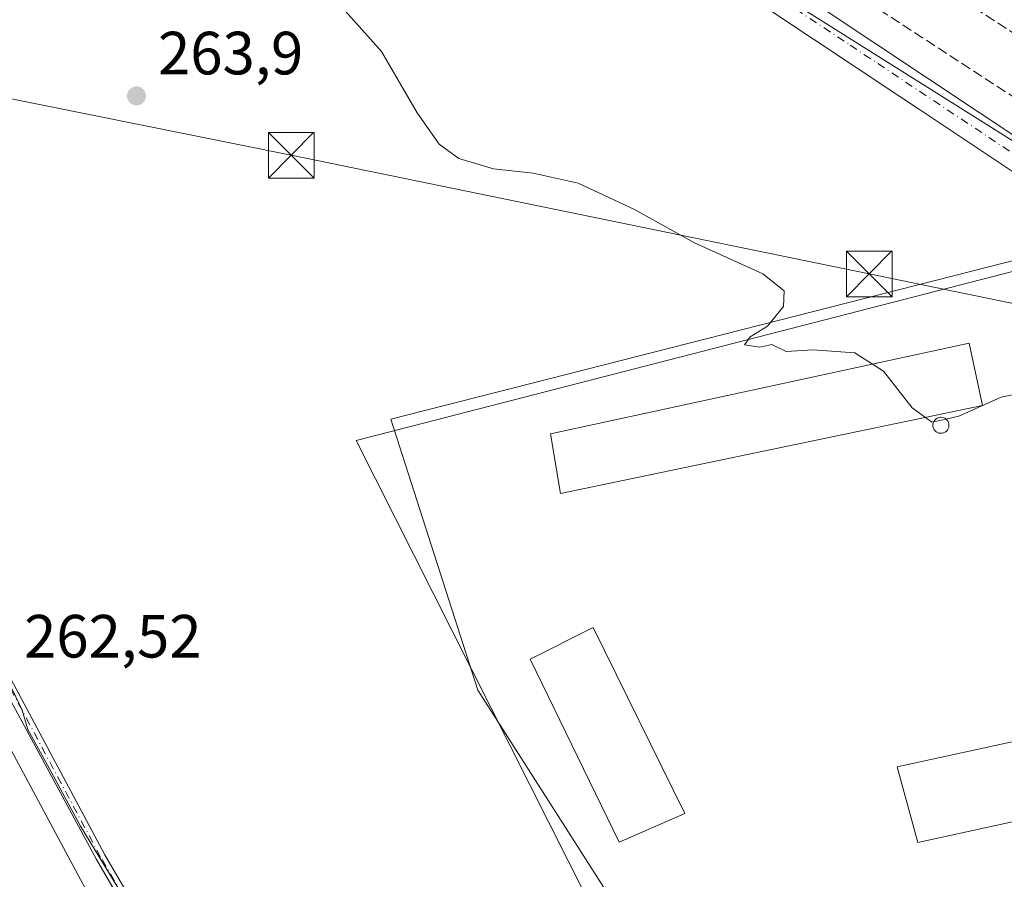
# Model space of a CAD drawing. Units: metres. Extents: x 615260 to 618757, y 4669233 to 4671603.
# Drawn here: x 616555 to 616717, y 4669553 to 4669694 of the extents above; entities that cross this region are included whole.
import ezdxf

# ---------------------------------------------------------------- set-up
doc = ezdxf.new("R2010")
doc.units = ezdxf.units.M
doc.header["$MEASUREMENT"] = 0
doc.linetypes.add('DGN Style 3', pattern=[2.307223, 1.648017, -0.659207])
doc.linetypes.add('DGN Style 4', pattern=[2.638475, 1.318413, -0.659207, 0.001648, -0.659207])
for name, color, linetype, lineweight in [('Agrupación de edificios CxS', 7, 'Continuous', 0), ('Carretera de calzada única Cxs', 7, 'Continuous', 13), ('Carretera de calzada única eje', 7, 'DGN Style 4', 0), ('Comarca CxS', 21, 'Continuous', 0), ('Comunidad Autónoma CxS', 142, 'Continuous', 0), ('Cultivos leñosos CxS', 92, 'Continuous', 0), ('Curva de nivel normal', 30, 'Continuous', 0), ('Edificación industrial Cxs', 135, 'Continuous', 13), ('Explanada Cxs', 7, 'Continuous', 0), ('Instalación de servicios públicos CxS', 91, 'Continuous', 0), ('Municipio CxS', 4, 'Continuous', 0), ('Muro lineal', 1, 'DGN Style 3', 13), ('Núcleo urbano CxS', 7, 'Continuous', 0), ('Pista no pavimentada Cxs', 111, 'Continuous', 0), ('Pista no pavimentada eje', 91, 'DGN Style 4', 0), ('Provincia CxS', 1, 'Continuous', 0), ('Punto de cota en terreno', 7, 'Continuous', 0), ('Rótulo de punto de cota en terreno', 7, 'Continuous', 0), ('Seto lineal', 92, 'DGN Style 3', 0), ('Silo Cxs', 1, 'Continuous', 0), ('Tendido', 6, 'Continuous', 0), ('Torre de tendido puntual', 7, 'Continuous', 0)]:
    doc.layers.add(name, color=color, linetype=linetype, lineweight=lineweight)
doc.styles.add('Style-Arial', font='txt')

# ---------------------------------------------------------------- blocks, each defined once
blk = doc.blocks.new('5PATER')
at = {"layer": 'Cultivos leñosos CxS', "linetype": 'Continuous', "lineweight": 0}
h = blk.add_hatch(color=51, dxfattribs=at)
edge = h.paths.add_edge_path()
edge.add_ellipse((0, 0), major_axis=(-0.11, -0.111), ratio=0.999422, start_angle=0, end_angle=360)
blk = doc.blocks.new('*U21')
at = {"layer": 'Carretera de calzada única Cxs', "color": 7, "linetype": 'Continuous', "lineweight": 13}
for points in [[(616536.8801, 4669799.1101, 265.8638), (616590.4201, 4669762.0901, 266.8023), (616620.8301, 4669740.9801, 267.2458), (616653.0601, 4669718.4401, 266.858), (616730.0801, 4669667.2101, 266.4073)], [(616727.3101, 4669662.9901, 266.3996), (616703.1401, 4669679.0701, 266.5756), (616699.9201, 4669681.2101, 266.6192), (616650.2201, 4669714.2701, 266.7148), (616627.3401, 4669730.2701, 266.7394), (616625.1401, 4669731.8101, 266.7367), (616617.9401, 4669736.8401, 266.7768), (616587.5501, 4669757.9501, 266.4166), (616534.2301, 4669794.8201, 265.638)]]:
    blk.add_polyline3d(points, dxfattribs=at)
blk = doc.blocks.new('5TTEND')
at = {"layer": 'Instalación de servicios públicos CxS', "color": 7, "linetype": 'Continuous', "lineweight": 0}
for p, q in [((-0.375, 0.3754), (0.375, -0.3746)), ((0.372, 0.3784), (-0.372, -0.3776))]:
    blk.add_line(p, q, dxfattribs=at)
at = {"layer": 'Instalación de servicios públicos CxS', "color": 7, "linetype": 'Continuous', "lineweight": 0, "flags": 128}
blk.add_lwpolyline([(-0.375, -0.3746), (0.375, -0.3746), (0.375, 0.3754), (-0.375, 0.3754), (-0.372, -0.3776)], dxfattribs=at)

msp = doc.modelspace()

# ---------------------------------------------------------------- linework, layer by layer
at = {"layer": 'Agrupación de edificios CxS', "color": 7, "linetype": 'Continuous', "lineweight": 0, "extrusion": (-0.01191, -0.001744, 0.999928), "elevation": -15226.45, "flags": 128}
msp.add_lwpolyline([(616748.64, 4669538.8), (616660.64, 4669525.91)], dxfattribs=at)
at = {"layer": 'Agrupación de edificios CxS', "color": 7, "linetype": 'Continuous', "lineweight": 0}
msp.add_polyline3d([(616691.76, 4669542.63, 264.1), (616660.8, 4669536.55, 263.37), (616630.64, 4669583.78, 267.12), (616616.35, 4669628.23, 264.09), (616734.55, 4669658.32, 266.31), (616846.04, 4669586.44, 264.77), (616838.88, 4669577.89, 265.08), (616813.26, 4669567.41, 267.35), (616789.23, 4669558.26, 265.13), (616701.23, 4669545.37, 264.06), (616696.47, 4669543.99, 264.68)], close=True, dxfattribs=at)
msp.add_polyline3d([(616691.76, 4669542.63, 264.1), (616660.8, 4669536.55, 263.37), (616630.64, 4669583.78, 267.12), (616616.35, 4669628.23, 264.09), (616734.55, 4669658.32, 266.31)], dxfattribs=at)
at = {"layer": 'Carretera de calzada única Cxs', "color": 7, "linetype": 'Continuous', "lineweight": 13}
for points in [[(616512.34, 4669811.77, 265.39), (616517.87, 4669809.51, 265.46), (616536.88, 4669799.11, 265.86), (616590.42, 4669762.09, 266.8), (616620.83, 4669740.98, 267.25), (616653.06, 4669718.44, 266.86), (616730.08, 4669667.21, 266.41), (616745.85, 4669657.04, 266.12)], [(616886.26, 4669560.51, 263.64), (616876.39, 4669566.88, 264.14), (616727.31, 4669662.99, 266.4), (616703.14, 4669679.07, 266.58), (616699.92, 4669681.21, 266.62), (616650.22, 4669714.27, 266.71), (616627.34, 4669730.27, 266.74), (616625.14, 4669731.81, 266.74), (616617.94, 4669736.84, 266.78), (616587.55, 4669757.95, 266.42), (616534.23, 4669794.82, 265.64), (616516.03, 4669804.77, 265.41)]]:
    msp.add_polyline3d(points, dxfattribs=at)
at = {"layer": 'Carretera de calzada única eje', "color": 7, "linetype": 'DGN Style 4', "lineweight": 0}
msp.add_polyline3d([(616515.82, 4669807.73, 265.42), (616519.27, 4669806.15, 265.45), (616528.2, 4669801.24, 265.56), (616536.16, 4669796.43, 265.7), (616541.64, 4669792.6, 265.81), (616566.77, 4669775.25, 266.26), (616593.06, 4669757.24, 266.68), (616620.43, 4669738, 266.86), (616644.47, 4669721.32, 266.78), (616662.33, 4669709.14, 266.81), (616691.77, 4669689.65, 266.74), (616726.9, 4669666.32, 266.38), (616744.3, 4669655.21, 266.12)], dxfattribs=at)
at = {"layer": 'Comarca CxS', "color": 21, "linetype": 'Continuous', "lineweight": 0}
msp.add_3dface([(618739.33, 4669289.85), (615297.49, 4669232.72), (615259.64, 4671545.83), (618700.36, 4671602.98)], dxfattribs=at)
at = {"layer": 'Comunidad Autónoma CxS', "color": 142, "linetype": 'Continuous', "lineweight": 0}
msp.add_3dface([(618739.33, 4669289.85), (615297.49, 4669232.72), (615259.64, 4671545.83), (618700.36, 4671602.98)], dxfattribs=at)
at = {"layer": 'Curva de nivel normal', "color": 30, "linetype": 'Continuous', "lineweight": 0, "elevation": 265, "flags": 128}
for points in [[(616695.47, 4669637.28), (616692.57, 4669639.15), (616685.67, 4669639.6), (616681.26, 4669639.36), (616678.93, 4669640.49), (616676.93, 4669640.06), (616674.43, 4669640.47), (616675.36, 4669641.78), (616678.2, 4669643.52), (616680.82, 4669646.76), (616680.92, 4669649.3), (616677.43, 4669652.1), (616666.22, 4669657.21), (616656.35, 4669662.69), (616647.08, 4669666.98), (616639.71, 4669668.61), (616633.21, 4669669.33), (616627.5, 4669671.05), (616624.25, 4669673.41), (616620.66, 4669678.54), (616614.83, 4669688.61), (616607.9, 4669696.34)], [(616704.14, 4669628.51), (616701.94, 4669630.1), (616697.26, 4669636.13), (616695.47, 4669637.28)], [(616754.07, 4669621.78), (616752.27, 4669622.07), (616747.42, 4669623.88), (616739.66, 4669629.34), (616736.45, 4669632.45), (616733.14, 4669634.49), (616730.47, 4669634.6), (616728.81, 4669634.75), (616726.59, 4669633.96), (616716.6, 4669631.85), (616709.6, 4669628.71), (616707.51, 4669628.26)], [(616705.51, 4669627.83), (616705.18, 4669627.76), (616704.14, 4669628.51)], [(616707.51, 4669628.26), (616705.51, 4669627.83)]]:
    msp.add_lwpolyline(points, dxfattribs=at)
at = {"layer": 'Edificación industrial Cxs', "color": 135, "linetype": 'Continuous', "lineweight": 13}
for points in [[(616713.5, 4669630.46, 266.39), (616644.19, 4669616.03, 266.25), (616642.55, 4669625.85, 267.07), (616711.32, 4669640.71, 266.5), (616713.5, 4669630.46, 266.39)], [(616664.64, 4669563.53, 264.56), (616653.85, 4669558.8, 265.54), (616639.22, 4669588.85, 266.73), (616649.57, 4669594.02, 264.97), (616664.64, 4669563.53, 264.56)], [(616791.09, 4669578.02, 264.99), (616702.91, 4669558.73, 265.07), (616699.51, 4669571.17, 265.01), (616788.28, 4669590.51, 265.47), (616791.09, 4669578.02, 264.99)]]:
    msp.add_polyline3d(points, dxfattribs=at)
for points in [[(616713.5, 4669630.46, 267.07), (616644.19, 4669616.03, 267.07), (616642.55, 4669625.85, 267.07), (616711.32, 4669640.71, 267.07)], [(616664.64, 4669563.53, 266.73), (616653.85, 4669558.8, 266.73), (616639.22, 4669588.85, 266.73), (616649.57, 4669594.02, 266.73)], [(616791.09, 4669578.02, 265.47), (616702.91, 4669558.73, 265.47), (616699.51, 4669571.17, 265.47), (616788.28, 4669590.51, 265.47)]]:
    msp.add_3dface(points, dxfattribs=at)
at = {"layer": 'Explanada Cxs', "color": 7, "linetype": 'Continuous', "lineweight": 0}
msp.add_polyline3d([(616578.44, 4669528.24, 263.01), (616539.92, 4669508.58, 262.93), (616537.66, 4669512.17, 262.31), (616512.26, 4669498.42, 262.18), (616509.22, 4669505.16, 262.21), (616489.64, 4669549.61, 262.1), (616550.63, 4669580.04, 262.71)], close=True, dxfattribs=at)
msp.add_polyline3d([(616539.92, 4669508.58, 262.93), (616537.66, 4669512.17, 262.31), (616512.26, 4669498.42, 262.18), (616509.22, 4669505.16, 262.21), (616489.64, 4669549.61, 262.1), (616550.63, 4669580.04, 262.71), (616578.44, 4669528.24, 263.01)], dxfattribs=at)
at = {"layer": 'Municipio CxS', "color": 4, "linetype": 'Continuous', "lineweight": 0}
msp.add_3dface([(618739.33, 4669289.85), (615297.49, 4669232.72), (615259.64, 4671545.83), (618700.36, 4671602.98)], dxfattribs=at)
at = {"layer": 'Muro lineal', "color": 1, "linetype": 'DGN Style 3', "lineweight": 13}
msp.add_polyline3d([(616757.92, 4669676.6, 267.03), (616752.01, 4669669.76, 270.12), (616746.27, 4669663.1, 267.08), (616692.05, 4669698.42, 268.01), (616621.79, 4669745.31, 268.19), (616597.71, 4669761.14, 266.95), (616576.98, 4669774.78, 267.88), (616559.3, 4669785.23, 267.35), (616561.74, 4669787.85, 269.39)], dxfattribs=at)
at = {"layer": 'Núcleo urbano CxS', "color": 7, "linetype": 'Continuous', "lineweight": 0}
for points in [[(616511.8, 4669950.19, 267.59), (616596.43, 4669895.52, 269.1), (616519.03, 4669808.93, 265.43), (616604.96, 4669745.3, 266.62), (616742.71, 4669658.72, 266.23), (616610.64, 4669624.76, 263.66), (616683.38, 4669480.56, 261.95)], [(616571.65, 4669551.09, 262.95), (616565.38, 4669561.42, 262.91), (616560.53, 4669570.35, 262.87), (616556.74, 4669577.27, 262.82), (616555.78, 4669580.46, 262.78), (616554.21, 4669583.81, 262.72), (616544.08, 4669603.13, 263.05), (616536.61, 4669614.87, 263.17), (616534.02, 4669620.06, 263.21), (616530.78, 4669625.9, 263.19), (616522.37, 4669642.22, 263.3), (616517.62, 4669650.65, 263.13), (616508.1, 4669667.73, 263.02), (616496.48, 4669690.49, 263.5), (616496.1, 4669691.24, 263.58), (616445.56, 4669783.29, 263.88), (616422.45, 4669829.36, 263.95), (616419.48, 4669833.11, 264.03), (616386.06, 4669840.61, 264.08), (616373.43, 4669842.59, 263.43), (616372.98, 4669846.12, 263.44), (616371.56, 4669853.73, 263.42), (616367.88, 4669871.31, 263.38), (616360.93, 4669899.06, 264.62)], [(616596.43, 4669895.52, 269.1), (616519.03, 4669808.93, 265.43), (616604.96, 4669745.3, 266.62), (616742.71, 4669658.72, 266.23)], [(616596.43, 4669895.52, 269.1), (616519.03, 4669808.93, 265.43), (616604.96, 4669745.3, 266.62), (616742.71, 4669658.72, 266.23)], [(616496.48, 4669690.49, 263.5), (616508.1, 4669667.73, 263.02), (616517.62, 4669650.65, 263.13), (616522.37, 4669642.22, 263.3), (616530.78, 4669625.9, 263.19), (616534.02, 4669620.06, 263.21), (616536.61, 4669614.87, 263.17), (616544.08, 4669603.13, 263.05), (616554.21, 4669583.81, 262.72), (616555.78, 4669580.46, 262.78), (616556.74, 4669577.27, 262.82), (616560.53, 4669570.35, 262.87), (616565.38, 4669561.42, 262.91), (616571.65, 4669551.09, 262.95), (616576.38, 4669543.45, 262.89), (616580.87, 4669535.61, 262.86), (616582.43, 4669532.93, 262.9)], [(616496.48, 4669690.49, 263.5), (616508.1, 4669667.73, 263.02), (616517.62, 4669650.65, 263.13), (616522.37, 4669642.22, 263.3), (616530.78, 4669625.9, 263.19), (616534.02, 4669620.06, 263.21), (616536.61, 4669614.87, 263.17), (616544.08, 4669603.13, 263.05), (616554.21, 4669583.81, 262.72), (616555.78, 4669580.46, 262.78), (616556.74, 4669577.27, 262.82), (616560.53, 4669570.35, 262.87), (616565.38, 4669561.42, 262.91), (616571.65, 4669551.09, 262.95), (616576.38, 4669543.45, 262.89), (616580.87, 4669535.61, 262.86), (616582.43, 4669532.93, 262.9)], [(616742.71, 4669658.72, 266.23), (616610.64, 4669624.76, 263.66), (616683.38, 4669480.56, 261.95), (616906.26, 4669551.44, 263.05)], [(616742.71, 4669658.72, 266.23), (616610.64, 4669624.76, 263.66), (616683.38, 4669480.56, 261.95), (616906.26, 4669551.44, 263.05)]]:
    msp.add_polyline3d(points, dxfattribs=at)
for points in [[(616742.71, 4669658.72, 266.23), (616604.96, 4669745.3, 266.62), (616519.03, 4669808.93, 265.43), (616596.43, 4669895.52, 269.1), (616602.69, 4669890.31, 269.46), (616658.75, 4669843.7, 269.27), (616692.22, 4669789.27, 269.36), (616776.61, 4669695.68, 265.22), (616776.82, 4669695.45, 265.21), (616775.79, 4669694.35, 265.24), (616745.09, 4669661.28, 266.48)], [(616582.43, 4669532.93, 262.9), (616509.05, 4669496.32, 261.89), (616482.01, 4669552.56, 261.73), (616481.97, 4669552.54, 261.73), (616428.64, 4669657.92, 261.58), (616496.48, 4669690.49, 263.5), (616508.1, 4669667.73, 263.02), (616517.62, 4669650.65, 263.13), (616522.37, 4669642.22, 263.3), (616530.78, 4669625.9, 263.19), (616534.02, 4669620.06, 263.21), (616536.61, 4669614.87, 263.17), (616544.08, 4669603.13, 263.05), (616554.21, 4669583.81, 262.72), (616555.78, 4669580.46, 262.78), (616556.74, 4669577.27, 262.82), (616560.53, 4669570.35, 262.87), (616565.38, 4669561.42, 262.91), (616571.65, 4669551.09, 262.95), (616576.38, 4669543.45, 262.89), (616580.87, 4669535.61, 262.86)]]:
    msp.add_polyline3d(points, close=True, dxfattribs=at)
msp.add_3dface([(616906.26, 4669551.44, 263.05), (616683.38, 4669480.56, 261.95), (616610.64, 4669624.76, 263.66), (616742.71, 4669658.72, 266.23)], dxfattribs=at)
at = {"layer": 'Pista no pavimentada Cxs', "color": 111, "linetype": 'Continuous', "lineweight": 0}
msp.add_polyline3d([(616422.36, 4669830.43, 263.99), (616461.76, 4669755.63, 263.74), (616462.49, 4669754.24, 263.77), (616468.6, 4669742.65, 263.81), (616509, 4669669.61, 265.28), (616569.36, 4669556.71, 262.99), (616582.66, 4669533.91, 262.97), (616612.46, 4669478.29, 262.4), (616637.08, 4669429.36, 262.09), (616647.57, 4669408.04, 261.44), (616646.17, 4669407.34, 261.56), (616645.88, 4669407.93, 261.59), (616635.68, 4669428.66, 262.15), (616611.07, 4669477.57, 262.46), (616581.29, 4669533.14, 262.93), (616567.99, 4669555.95, 263.01), (616552.09, 4669585.36, 262.79), (616507.62, 4669668.86, 264.12), (616499.28, 4669683.94, 263.76), (616497.68, 4669686.84, 264.4), (616496.78, 4669688.47, 264.62), (616467.22, 4669741.91, 263.78), (616420.28, 4669831.02, 264)], close=True, dxfattribs=at)
for points in [[(616462.49, 4669754.24, 263.77), (616468.6, 4669742.65, 263.81), (616509, 4669669.61, 265.28), (616569.36, 4669556.71, 262.99), (616582.66, 4669533.91, 262.97), (616612.46, 4669478.29, 262.4), (616637.08, 4669429.36, 262.09), (616647.57, 4669408.04, 261.44)], [(616645.88, 4669407.93, 261.59), (616635.68, 4669428.66, 262.15), (616611.07, 4669477.57, 262.46), (616581.29, 4669533.14, 262.93), (616567.99, 4669555.95, 263.01), (616552.09, 4669585.36, 262.79), (616507.62, 4669668.86, 264.12), (616499.28, 4669683.94, 263.76)]]:
    msp.add_polyline3d(points, dxfattribs=at)
at = {"layer": 'Pista no pavimentada eje', "color": 91, "linetype": 'DGN Style 4', "lineweight": 0}
msp.add_polyline3d([(616646.92, 4669407.56, 261.49), (616611.77, 4669477.93, 262.43), (616581.98, 4669533.53, 262.96), (616568.68, 4669556.33, 263), (616508.31, 4669669.24, 264.73), (616461.45, 4669754.54, 263.73)], dxfattribs=at)
at = {"layer": 'Provincia CxS', "color": 1, "linetype": 'Continuous', "lineweight": 0}
msp.add_3dface([(618739.33, 4669289.85), (615297.49, 4669232.72), (615259.64, 4671545.83), (618700.36, 4671602.98)], dxfattribs=at)
at = {"layer": 'Seto lineal', "color": 92, "linetype": 'DGN Style 3', "lineweight": 0}
msp.add_polyline3d([(616752.01, 4669669.76, 270.12), (616719.32, 4669691.12, 273.72), (616651.1, 4669735.69, 267.56), (616647.41, 4669738.08, 267.49), (616608.85, 4669762.89, 267.13), (616597.71, 4669761.14, 266.95)], dxfattribs=at)
at = {"layer": 'Silo Cxs', "color": 1, "linetype": 'Continuous', "lineweight": 0, "elevation": 268.18, "flags": 128}
msp.add_lwpolyline([(616706.87, 4669625.93), (616706.61, 4669625.92), (616706.35, 4669625.96), (616706.1, 4669626.05), (616705.88, 4669626.19), (616705.69, 4669626.37), (616705.53, 4669626.59), (616705.43, 4669626.83), (616705.37, 4669627.09), (616705.37, 4669627.36), (616705.42, 4669627.62), (616705.52, 4669627.86), (616705.67, 4669628.08), (616705.86, 4669628.26), (616706.08, 4669628.41), (616706.32, 4669628.51), (616706.58, 4669628.56), (616706.69, 4669628.56), (616706.95, 4669628.53), (616707.2, 4669628.45), (616707.43, 4669628.33), (616707.64, 4669628.16), (616707.8, 4669627.95), (616707.92, 4669627.72), (616707.99, 4669627.46), (616708.01, 4669627.2), (616707.97, 4669626.94), (616707.89, 4669626.69), (616707.76, 4669626.46), (616707.58, 4669626.26), (616707.37, 4669626.1), (616707.13, 4669625.99)], close=True, dxfattribs=at)
at = {"layer": 'Silo Cxs', "color": 1, "linetype": 'Continuous', "lineweight": 0}
msp.add_polyline3d([(616706.87, 4669625.93, 266.98), (616706.61, 4669625.92, 266.97), (616706.35, 4669625.96, 266.98), (616706.1, 4669626.05, 267.02), (616705.88, 4669626.19, 267.08), (616705.69, 4669626.37, 267.17), (616705.53, 4669626.59, 267.29), (616705.43, 4669626.83, 267.41), (616705.37, 4669627.09, 267.55), (616705.37, 4669627.36, 267.69), (616705.42, 4669627.62, 267.81), (616705.52, 4669627.86, 267.9), (616705.67, 4669628.08, 267.98), (616705.86, 4669628.26, 268.05), (616706.08, 4669628.41, 268.11), (616706.32, 4669628.51, 268.15), (616706.58, 4669628.56, 268.17), (616706.69, 4669628.56, 268.18), (616706.95, 4669628.53, 268.18), (616707.2, 4669628.45, 268.16), (616707.43, 4669628.33, 268.14), (616707.64, 4669628.16, 268.03), (616707.8, 4669627.95, 267.89), (616707.92, 4669627.72, 267.76), (616707.99, 4669627.46, 267.64), (616708.01, 4669627.2, 267.5), (616707.97, 4669626.94, 267.38), (616707.89, 4669626.69, 267.28), (616707.76, 4669626.46, 267.21), (616707.58, 4669626.26, 267.17), (616707.37, 4669626.1, 267.1), (616707.13, 4669625.99, 267.03), (616706.87, 4669625.93, 266.98)], dxfattribs=at)
at = {"layer": 'Tendido', "color": 6, "linetype": 'Continuous', "lineweight": 0}
msp.add_polyline3d([(616740.85, 4669642.66, 269.2), (616694.92, 4669652.08, 266.44), (616599.98, 4669671.56, 265.57), (616501.48, 4669691.41, 266.25), (616527.12, 4669747.74, 266.87), (616545.33, 4669767.95, 265.98), (616562.26, 4669784.76, 267.85)], dxfattribs=at)

# ---------------------------------------------------------------- block references
at = {"layer": 'Carretera de calzada única Cxs', "color": 7, "linetype": 'Continuous', "lineweight": 13}
msp.add_blockref('*U21', (0, 0), dxfattribs=at)
at = {"layer": 'Punto de cota en terreno', "color": 7, "linetype": 'Continuous', "lineweight": 0, "xscale": 10, "yscale": 10, "zscale": 10}
msp.add_blockref('5PATER', (616574.57, 4669681.31, 263.9), dxfattribs=at)
at = {"layer": 'Torre de tendido puntual', "color": 7, "linetype": 'Continuous', "lineweight": 0, "xscale": 10, "yscale": 10, "zscale": 10}
for p in [(616599.98, 4669671.56, 265.57), (616694.92, 4669652.08, 266.44)]:
    msp.add_blockref('5TTEND', p, dxfattribs=at)

# ---------------------------------------------------------------- texts
at = {"layer": 'Rótulo de punto de cota en terreno', "color": 7, "linetype": 'Continuous', "lineweight": 0, "style": 'Style-Arial'}
for s, p in [('263,9', (616578.1, 4669684.84)), ('262,52', (616556.1, 4669589.11))]:
    msp.add_text(s, height=7, dxfattribs=at).set_placement(p)

doc.saveas('drawing.dxf')
